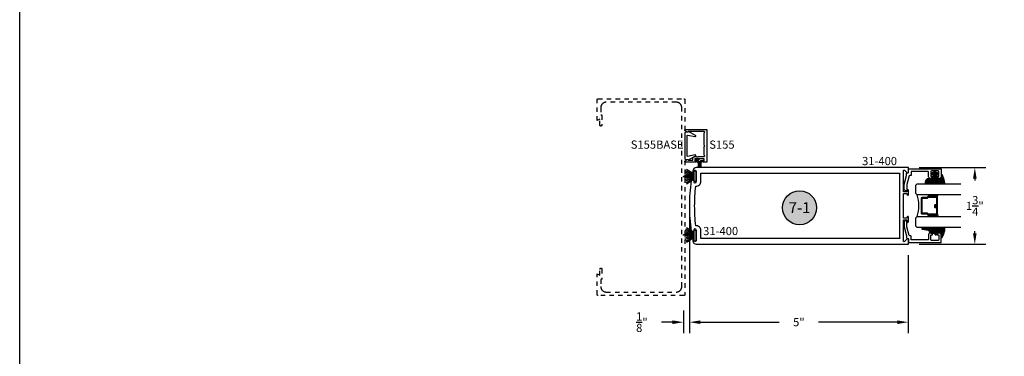
# Model space of a CAD drawing. Units: inches. Extents: x 0 to 35, y 0 to 43.3.
# Drawn here: x 0 to 22.5, y 20.4 to 28.1 of the extents above; entities that cross this region are included whole.
import ezdxf
from ezdxf.enums import TextEntityAlignment as Align

# ---------------------------------------------------------------- set-up
doc = ezdxf.new("R2010")
doc.units = ezdxf.units.IN
doc.header["$LTSCALE"] = 0.5
doc.header["$MEASUREMENT"] = 0
doc.linetypes.add('HIDDEN2', pattern=[0.1875, 0.125, -0.0625])
for name, color, linetype in [('Arcadia-Dim', 4, 'Continuous'), ('Arcadia-Hidden', 1, 'HIDDEN2'), ('Arcadia-Profile', 5, 'Continuous'), ('Arcadia-Shade', 8, 'Continuous'), ('Arcadia-Text', 3, 'Continuous')]:
    doc.layers.add(name, color=color, linetype=linetype)
doc.layers.add('Arcadia-Mview', color=6, linetype='Continuous', plot=False)
doc.styles.get("Standard").update_dxf_attribs({"font": 'ARIALN.TTF'})
doc.dimstyles.get("Standard").update_dxf_attribs({"dimscale": 0, "dimtxt": 0.046875, "dimasz": 0.0625, "dimexe": 0.0625, "dimexo": 0.0625, "dimgap": 0.09, "dimtad": 0, "dimtih": 1, "dimtoh": 1, "dimdec": 4, "dimzin": 0, "dimdsep": 46, "dimlunit": 4, "dimtxsty": 'Standard', "dimcen": 0.046875, "dimadec": 0, "dimazin": 0, "dimtfac": 1, "dimtdec": 4, "dimtofl": 0, "dimtmove": 0, "dimatfit": 3, "dimfxl": 1, "dimtolj": 1, "dimtzin": 0, "dimarcsym": 0})

# ---------------------------------------------------------------- blocks, each defined once
blk = doc.blocks.new('Keynote')
at = {"layer": 'Arcadia-Shade', "lineweight": -3}
h = blk.add_hatch(color=256, dxfattribs=at)
h.dxf.hatch_style = 1
edge = h.paths.add_edge_path()
edge.add_arc((0, 0), 0.0972, 0, 360)
at = {"layer": 'Defpoints', "lineweight": -3}
blk.add_circle((0, 0), 0.0972, dxfattribs=at)
at = {"layer": 'Arcadia-Text'}
blk.add_attdef('KEYNOTE_BUBBLE', text='', height=0.0625, dxfattribs=at).set_placement((0, 0), align=Align.MIDDLE_CENTER)
blk = doc.blocks.new('*D20')
at = {"layer": 'Arcadia-Dim', "color": 0, "lineweight": -2, "transparency": 16777216}
for p, q in [((15.294, 23.547), (15.294, 20.889)), ((20.294, 22.672), (20.294, 20.889)), ((15.544, 21.139), (17.346, 21.139)), ((20.044, 21.139), (18.243, 21.139))]:
    blk.add_line(p, q, dxfattribs=at)
at = {"layer": 'Arcadia-Dim', "color": 0, "lineweight": -3, "transparency": 16777216}
for points in [[(15.544, 21.18), (15.544, 21.097), (15.294, 21.139)], [(20.044, 21.18), (20.044, 21.097), (20.294, 21.139)]]:
    blk.add_solid(points, dxfattribs=at)
at = {"layer": 'Defpoints', "color": 0, "lineweight": -3, "transparency": 16777216}
for p in [(15.294, 23.797), (20.294, 22.922), (15.294, 21.139)]:
    blk.add_point(p, dxfattribs=at)
at = {"layer": 'Arcadia-Dim', "color": 0, "transparency": 16777216, "insert": (17.794, 21.139), "char_height": 0.1875, "attachment_point": 5}
blk.add_mtext('\\A1;5"', dxfattribs=at)
blk = doc.blocks.new('*D21')
at = {"layer": 'Arcadia-Dim', "color": 0, "lineweight": -2, "transparency": 16777216}
for p, q in [((15.294, 23.547), (15.294, 20.889)), ((15.158, 21.409), (15.158, 20.889)), ((14.908, 21.139), (14.658, 21.139)), ((15.544, 21.139), (15.794, 21.139))]:
    blk.add_line(p, q, dxfattribs=at)
at = {"layer": 'Arcadia-Dim', "color": 0, "lineweight": -3, "transparency": 16777216}
for points in [[(14.908, 21.18), (14.908, 21.097), (15.158, 21.139)], [(15.544, 21.18), (15.544, 21.097), (15.294, 21.139)]]:
    blk.add_solid(points, dxfattribs=at)
at = {"layer": 'Defpoints', "color": 0, "lineweight": -3, "transparency": 16777216}
for p in [(15.294, 23.797), (15.158, 21.659), (15.158, 21.139)]:
    blk.add_point(p, dxfattribs=at)
at = {"layer": 'Arcadia-Dim', "color": 0, "transparency": 16777216, "insert": (14.209, 21.139), "char_height": 0.1875, "attachment_point": 5}
blk.add_mtext('\\A1;{\\H1.000000x;\\S1/8;}"', dxfattribs=at)
blk = doc.blocks.new('DoorSweepPile')
at = {"layer": 'Arcadia-Profile', "lineweight": -3}
for p, q in [((-0.057, -0.038), (-0.168, -0.214)), ((-0.043, -0.038), (-0.137, -0.231)), ((-0.032, -0.038), (-0.104, -0.245)), ((-0.021, -0.038), (-0.07, -0.255)), ((-0.01, -0.038), (-0.035, -0.261)), ((-0.006, -0.038), (-0.006, -0.281)), ((0.006, -0.038), (0.006, -0.281)), ((0.01, -0.038), (0.035, -0.261)), ((0.021, -0.038), (0.07, -0.255)), ((0.032, -0.038), (0.104, -0.245)), ((0.043, -0.038), (0.137, -0.231)), ((0.057, -0.038), (0.168, -0.214))]:
    blk.add_line(p, q, dxfattribs=at)
at = {"layer": 'Arcadia-Profile'}
blk.add_lwpolyline([(-0.131, 0, 1), (-0.131, -0.038), (0.131, -0.038, 1), (0.131, 0), (0.131, 0)], format="xyb", close=True, dxfattribs=at)
at = {"layer": 'Arcadia-Profile', "lineweight": -3}
blk.add_arc((0, -0.281), 0.00625, 180, 0, dxfattribs=at)
blk = doc.blocks.new('S-155')
at = {"layer": 'Arcadia-Profile'}
for points in [[(0.779, 0.996), (0.414, 0.996), (0.413, 0.991, -0.493145), (0.398, 0.985), (0.347, 1.015, -0.767327), (0.356, 1.046), (0.839, 1.046), (0.839, 0.296), (0.752, 0.296, -1), (0.752, 0.326), (0.779, 0.326), (0.779, 0.376), (0.569, 0.376), (0.569, 0.326), (0.597, 0.326, -1), (0.597, 0.296), (0.356, 0.296, -0.767327), (0.347, 0.327), (0.398, 0.357, -0.493145), (0.413, 0.351), (0.414, 0.346), (0.519, 0.346), (0.519, 0.364, -0.414214), (0.581, 0.426), (0.603, 0.426), (0.603, 0.416), (0.643, 0.416), (0.643, 0.426), (0.695, 0.426), (0.705, 0.416), (0.715, 0.426), (0.779, 0.426), (0.794, 0.441), (0.779, 0.456), (0.779, 0.656), (0.794, 0.671), (0.779, 0.686), (0.779, 0.966), (0.794, 0.981)], [(0.369, 0.358), (0.412, 0.358, 0.646539), (0.426, 0.347), (0.583, 0.438, 0.8391), (0.574, 0.461), (0.401, 0.43, -0.466308), (0.389, 0.44), (0.389, 0.671), (0.389, 0.902, -0.466308), (0.401, 0.912), (0.574, 0.881, 0.8391), (0.583, 0.904), (0.426, 0.995, 0.646539), (0.412, 0.984), (0.369, 0.984, 0.414214), (0.339, 0.954), (0.339, 0.671), (0.339, 0.388, 0.414214)]]:
    blk.add_lwpolyline(points, format="xyb", close=True, dxfattribs=at)
blk = doc.blocks.new('DS-001')
at = {"layer": 'Arcadia-Profile'}
blk.add_lwpolyline([(0.186, 0.098), (0.05, 0.098, 0.414214), (0.04, 0.088), (0.04, 0.086, 0.414214), (0.09, 0.036), (0.188, 0.036), (0.389, 0.095), (0.441, 0.094, 0.41612), (0.451, 0.104), (0.451, 0.125, -0.414214), (0.461, 0.135), (0.545, 0.135), (0.545, 0.875, 0.414214), (0.535, 0.885), (0.375, 0.885, 0.824858), (0.357, 0.789, 0.528321), (0.37, 0.799), (0.37, 0.823, -0.414214), (0.38, 0.833), (0.475, 0.833, -0.414214), (0.495, 0.813), (0.495, 0.739), (0.495, 0.665, -0.414214), (0.475, 0.645), (0.38, 0.645, -0.414214), (0.37, 0.655), (0.37, 0.679, 0.528321), (0.357, 0.688, 0.824858), (0.375, 0.593), (0.473, 0.593, -0.414214), (0.483, 0.583), (0.483, 0.207, -0.414214), (0.473, 0.197), (0.399, 0.197, 0.414214), (0.389, 0.187), (0.389, 0.164, -0.334959), (0.382, 0.154)], format="xyb", close=True, dxfattribs=at)
blk = doc.blocks.new('E-260MOD')
at = {"layer": 'Arcadia-Shade', "lineweight": -3}
h = blk.add_hatch(dxfattribs=at)
h.set_pattern_fill('ANSI31', color=256, scale=0.1, style=0)
h.set_pattern_definition([(45, (0.111433, 0.02108), (-0.00883883, 0.00883883), [])])
edge = h.paths.add_edge_path()
edge.add_line((-0.179, 0.235), (-0.125, 0.24))
edge.add_line((-0.125, 0.24), (-0.118, 0.314))
edge.add_arc((-0.158, 0.314), 0.04, 360, 450)
edge.add_line((-0.158, 0.354), (-0.216, 0.352))
edge.add_arc((-0.216, 0.362), 0.01, 199.8505, 270, ccw=False)
edge.add_arc((-0.206, 0.366), 0.0212, 113.3855, 199.8505, ccw=False)
edge.add_arc((0.019, -0.093), 0.532, 93.1661, 115.9841, ccw=False)
edge.add_arc((-0.01, 0.428), 0.01, 0, 93.1661, ccw=False)
edge.add_line((0, 0.428), (0, 0))
edge.add_line((0, 0), (-0.005, -0.085))
edge.add_arc((-0.02, -0.071), 0.02, 191.4085, 318.8985, ccw=False)
edge.add_line((-0.04, -0.075), (-0.057, 0.053))
edge.add_arc((-0.077, 0.051), 0.02, 8.1307, 62.8207)
edge.add_line((-0.068, 0.068), (-0.098, 0.076))
edge.add_arc((-0.075, 0.12), 0.05, 180, 242.8207, ccw=False)
edge.add_line((-0.125, 0.12), (-0.125, 0.18))
edge.add_line((-0.125, 0.18), (-0.179, 0.235))
at = {"layer": 'Arcadia-Profile'}
blk.add_lwpolyline([(-0.179, 0.235), (-0.125, 0.24), (-0.118, 0.314, 0.414214), (-0.158, 0.354), (-0.216, 0.352, -0.316016), (-0.226, 0.359, -0.396256), (-0.214, 0.385, -0.099893), (-0.011, 0.438, -0.430493), (0, 0.428), (0, 0), (-0.005, -0.085, -0.62178), (-0.04, -0.075), (-0.057, 0.053, 0.243265), (-0.068, 0.068), (-0.098, 0.076, -0.281185), (-0.125, 0.12), (-0.125, 0.18)], format="xyb", close=True, dxfattribs=at)
blk.add_lwpolyline([(-0.179, 0.235), (-0.125, 0.24), (-0.118, 0.314, 0.414214), (-0.158, 0.354), (-0.216, 0.352, -0.316016), (-0.226, 0.359, -0.396256), (-0.214, 0.385, -0.099893), (-0.011, 0.438, -0.430493), (0, 0.428), (0, 0), (-0.005, -0.085, -0.62178), (-0.04, -0.075), (-0.057, 0.053, 0.243265), (-0.068, 0.068), (-0.098, 0.076, -0.281185), (-0.125, 0.12), (-0.125, 0.18)], format="xyb", close=True, dxfattribs=at)
blk = doc.blocks.new('E-150MOD')
at = {"layer": 'Arcadia-Shade', "lineweight": -3}
h = blk.add_hatch(dxfattribs=at)
h.set_pattern_fill('ANSI31', color=256, scale=0.1, style=0)
h.set_pattern_definition([(45, (-0.138567, 0.023912), (-0.00883883, 0.00883883), [])])
edge = h.paths.add_edge_path()
edge.add_line((0.231, 0.118), (0.202, 0.118))
edge.add_arc((0.202, 0.128), 0.00933, 126.678, 270, ccw=False)
edge.add_arc((0.143, 0.207), 0.09, 306.678, 323.5764)
edge.add_arc((0.207, 0.16), 0.01, 323.5764, 450)
edge.add_line((0.207, 0.17), (0.175, 0.17))
edge.add_arc((0.175, 0.12), 0.05, 90, 180)
edge.add_line((0.125, 0.12), (0.125, 0.066))
edge.add_arc((0.037, 0.079), 0.0889, 266.219, 351.7417, ccw=False)
edge.add_line((0.031, -0.01), (0.01, -0.01))
edge.add_arc((0.01, 0), 0.01, 180, 270, ccw=False)
edge.add_line((0, 0), (0, 0.431))
edge.add_arc((0.01, 0.431), 0.01, 77.9994, 180, ccw=False)
edge.add_arc((-0.351, -1.107), 1.59, 69.7169, 76.8056, ccw=False)
edge.add_arc((0.195, 0.37), 0.015, -90, 68.2639, ccw=False)
edge.add_line((0.195, 0.355), (0.135, 0.355))
edge.add_arc((0.135, 0.345), 0.01, 90, 180)
edge.add_line((0.125, 0.345), (0.125, 0.295))
edge.add_arc((0.175, 0.295), 0.05, 180, 270)
edge.add_line((0.175, 0.245), (0.207, 0.245))
edge.add_arc((0.207, 0.255), 0.01, 270, 396.4236)
edge.add_arc((0.143, 0.207), 0.09, 36.4236, 53.322)
edge.add_arc((0.202, 0.287), 0.00933, 90, 233.322, ccw=False)
edge.add_line((0.202, 0.296), (0.231, 0.296))
edge.add_arc((0.143, 0.207), 0.125, -45.3979, 45.3979, ccw=False)
at = {"layer": 'Arcadia-Profile'}
blk.add_lwpolyline([(0.231, 0.118), (0.202, 0.118, -0.722032), (0.197, 0.135, 0.073867), (0.215, 0.154, 0.615346), (0.207, 0.17), (0.175, 0.17, 0.414214), (0.125, 0.12), (0.125, 0.066, -0.391507), (0.031, -0.01), (0.01, -0.01, -0.414214), (0, 0), (0, 0.431, -0.476979), (0.012, 0.44, -0.03094), (0.2, 0.384, -0.826272), (0.195, 0.355), (0.135, 0.355, 0.414214), (0.125, 0.345), (0.125, 0.295, 0.414214), (0.175, 0.245), (0.207, 0.245, 0.615346), (0.215, 0.261, 0.073867), (0.197, 0.28, -0.722032), (0.202, 0.296), (0.231, 0.296, -0.418287)], format="xyb", close=True, dxfattribs=at)
blk = doc.blocks.new('*U25')
at = {"layer": 'Arcadia-Shade', "lineweight": -3}
h = blk.add_hatch(dxfattribs=at)
h.set_pattern_fill('ANSI31', color=256, scale=0.1, style=0)
h.set_pattern_definition([(45, (-12.490091, -10.793534), (-0.008838835, 0.008838835), [])])
edge = h.paths.add_edge_path()
edge.add_line((0.499, 0.429), (0.523, 0.429))
edge.add_arc((0.523, 0.448), 0.0197, 270, 360)
edge.add_line((0.543, 0.448), (0.543, 0.473))
edge.add_line((0.543, 0.473), (0.523, 0.473))
edge.add_line((0.523, 0.473), (0.523, 0.448))
edge.add_line((0.523, 0.448), (0.499, 0.448))
edge.add_line((0.499, 0.448), (0.499, 0.476))
edge.add_arc((0.479, 0.476), 0.0197, 360, 450)
edge.add_line((0.479, 0.496), (0.304, 0.496))
edge.add_arc((0.304, 0.476), 0.0197, 90, 180)
edge.add_line((0.284, 0.476), (0.284, 0.286))
edge.add_arc((0.304, 0.286), 0.0197, 180, 245.4529)
edge.add_line((0.295, 0.268), (0.311, 0.261))
edge.add_line((0.311, 0.261), (0.311, 0.146))
edge.add_arc((0.331, 0.146), 0.0197, 180, 270)
edge.add_line((0.331, 0.126), (0.669, 0.126))
edge.add_arc((0.669, 0.146), 0.0197, 270, 360)
edge.add_line((0.689, 0.146), (0.689, 0.261))
edge.add_line((0.689, 0.261), (0.705, 0.268))
edge.add_arc((0.696, 0.286), 0.0197, 294.5471, 360)
edge.add_line((0.716, 0.286), (0.716, 0.476))
edge.add_arc((0.696, 0.476), 0.0197, 0, 90)
edge.add_line((0.696, 0.496), (0.521, 0.496))
edge.add_arc((0.521, 0.476), 0.0197, 90, 180)
edge.add_line((0.501, 0.476), (0.501, 0.452))
edge.add_line((0.501, 0.452), (0.521, 0.452))
edge.add_line((0.521, 0.452), (0.521, 0.476))
edge.add_line((0.521, 0.476), (0.696, 0.476))
edge.add_line((0.696, 0.476), (0.696, 0.286))
edge.add_line((0.696, 0.286), (0.68, 0.279))
edge.add_arc((0.689, 0.261), 0.0197, 114.5471, 180)
edge.add_line((0.669, 0.261), (0.669, 0.146))
edge.add_line((0.669, 0.146), (0.331, 0.146))
edge.add_line((0.331, 0.146), (0.331, 0.261))
edge.add_arc((0.311, 0.261), 0.0197, 0, 65.4529)
edge.add_line((0.32, 0.279), (0.304, 0.286))
edge.add_line((0.304, 0.286), (0.304, 0.476))
edge.add_line((0.304, 0.476), (0.479, 0.476))
edge.add_line((0.479, 0.476), (0.479, 0.448))
edge.add_arc((0.499, 0.448), 0.0197, 180, 270)
at = {"layer": 'Arcadia-Profile'}
for p, q in [((0, 0.031), (0, 1.031)), ((0, 0.031), (0, 1.031)), ((0, 0.031), (0, 1.031)), ((0, 0.031), (0, 1.031)), ((0, 0.031), (0, 1.031)), ((0.25, 1.031), (0.25, 0.031)), ((0.75, 0.031), (0.75, 1.031)), ((1, 1.031), (1, 0.031)), ((0.304, 0.496), (0.25, 0.505)), ((0.696, 0.496), (0.75, 0.505)), ((0.708, 0.27), (0.712, 0.274)), ((0.031, 0), (0, 0.031)), ((0.031, 0), (0, 0.031)), ((0.031, 0), (0, 0.031)), ((0.031, 0), (0, 0.031)), ((0.031, 0), (0, 0.031)), ((0.219, 0), (0.031, 0)), ((0.219, 0), (0.031, 0)), ((0.25, 0.031), (0.219, 0)), ((0.25, 0.031), (0.219, 0)), ((0.781, 0), (0.75, 0.031)), ((0.969, 0), (0.781, 0)), ((1, 0.031), (0.969, 0))]:
    blk.add_line(p, q, dxfattribs=at)
blk.add_lwpolyline([(0.499, 0.429), (0.523, 0.429, 0.414214), (0.543, 0.448), (0.543, 0.473), (0.523, 0.473), (0.523, 0.448), (0.499, 0.448), (0.499, 0.476, 0.414214), (0.479, 0.496), (0.304, 0.496, 0.414214), (0.284, 0.476), (0.284, 0.286, 0.293619), (0.295, 0.268), (0.311, 0.261), (0.311, 0.146, 0.414214), (0.331, 0.126), (0.669, 0.126, 0.414214), (0.689, 0.146), (0.689, 0.261), (0.705, 0.268, 0.293619), (0.716, 0.286), (0.716, 0.476, 0.414214), (0.696, 0.496), (0.521, 0.496, 0.414214), (0.501, 0.476), (0.501, 0.452), (0.521, 0.452), (0.521, 0.476), (0.696, 0.476), (0.696, 0.286), (0.68, 0.279, 0.293619), (0.669, 0.261), (0.669, 0.146), (0.331, 0.146), (0.331, 0.261, 0.293619), (0.32, 0.279), (0.304, 0.286), (0.304, 0.476), (0.479, 0.476), (0.479, 0.448, 0.414214)], format="xyb", close=True, dxfattribs=at)
blk.add_arc((0.5, -0.663), 0.737, 70.1835, 109.8165, dxfattribs=at)
blk = doc.blocks.new('*D33')
at = {"layer": 'Arcadia-Dim', "color": 0, "lineweight": -2, "transparency": 16777216}
for p, q in [((20.544, 24.672), (22.063, 24.672)), ((21.813, 24.422), (21.813, 24.378)), ((21.813, 23.172), (21.813, 23.217)), ((20.544, 22.922), (22.063, 22.922))]:
    blk.add_line(p, q, dxfattribs=at)
at = {"layer": 'Arcadia-Dim', "color": 0, "lineweight": -3, "transparency": 16777216}
for points in [[(21.771, 24.422), (21.854, 24.422), (21.813, 24.672)], [(21.771, 23.172), (21.854, 23.172), (21.813, 22.922)]]:
    blk.add_solid(points, dxfattribs=at)
at = {"layer": 'Defpoints', "color": 0, "lineweight": -3, "transparency": 16777216}
for p in [(20.294, 24.672), (21.813, 24.672), (20.294, 22.922)]:
    blk.add_point(p, dxfattribs=at)
at = {"layer": 'Arcadia-Dim', "color": 0, "transparency": 16777216, "insert": (21.813, 23.797), "char_height": 0.1875, "attachment_point": 5}
blk.add_mtext('\\A1;1{\\H1.000000x;\\S3/4;}"', dxfattribs=at)

msp = doc.modelspace()

# ---------------------------------------------------------------- linework, layer by layer
at = {"layer": 'Arcadia-Hidden', "lineweight": -3}
for p, q in [((15.42714, 24.86559), (15.6254, 24.86559)), ((15.42714, 24.83156), (15.42714, 24.86559)), ((15.47695, 24.83156), (15.42714, 24.83156)), ((15.47299, 24.81791), (15.48093, 24.80885)), ((15.49083, 24.7825), (15.49083, 24.65864)), ((15.49214, 24.81791), (15.50008, 24.80885)), ((15.50704, 24.81791), (15.51444, 24.80946)), ((15.50998, 24.7825), (15.50998, 24.65864)), ((15.52435, 24.78311), (15.52435, 24.65851)), ((15.54166, 24.81791), (15.53425, 24.80946)), ((15.53871, 24.7825), (15.53871, 24.65864)), ((15.55655, 24.81791), (15.54862, 24.80885)), ((15.55786, 24.7825), (15.55786, 24.65864)), ((15.5757, 24.81791), (15.56777, 24.80885)), ((15.57175, 24.83156), (15.6254, 24.83156)), ((15.6254, 24.86559), (15.6254, 24.83156))]:
    msp.add_line(p, q, dxfattribs=at)
msp.add_lwpolyline([(13.38877, 21.8279), (13.39531, 21.82772), (14.99531, 21.82772), (15.00185, 21.8279), (15.00838, 21.82841), (15.01487, 21.82926), (15.0213, 21.83046), (15.02766, 21.83198), (15.03394, 21.83384), (15.04011, 21.83603), (15.04615, 21.83853), (15.05206, 21.84135), (15.05781, 21.84447), (15.06339, 21.84789), (15.06879, 21.8516), (15.07398, 21.85558), (15.07895, 21.85983), (15.0837, 21.86434), (15.08821, 21.86908), (15.09246, 21.87406), (15.09644, 21.87925), (15.10015, 21.88464), (15.10357, 21.89022), (15.10669, 21.89598), (15.10951, 21.90188), (15.11201, 21.90793), (15.11419, 21.9141), (15.11605, 21.92037), (15.11758, 21.92674), (15.11877, 21.93317), (15.11963, 21.93966), (15.12014, 21.94618), (15.12031, 21.95272), (15.12031, 26.04272), (15.12014, 26.04927), (15.11963, 26.05579), (15.11877, 26.06228), (15.11758, 26.06871), (15.11605, 26.07508), (15.11419, 26.08135), (15.11201, 26.08752), (15.10951, 26.09357), (15.10669, 26.09947), (15.10357, 26.10522), (15.10015, 26.1108), (15.09644, 26.1162), (15.09246, 26.12139), (15.08821, 26.12637), (15.0837, 26.13111), (15.07895, 26.13562), (15.07398, 26.13987), (15.06879, 26.14385), (15.06339, 26.14756), (15.05781, 26.15098), (15.05206, 26.1541), (15.04615, 26.15692), (15.04011, 26.15942), (15.03394, 26.16161), (15.02766, 26.16347), (15.0213, 26.16499), (15.01487, 26.16619), (15.00838, 26.16704), (15.00185, 26.16755), (14.99531, 26.16772), (13.39531, 26.16772), (13.38877, 26.16755), (13.38225, 26.16704), (13.37576, 26.16619), (13.36932, 26.16499), (13.36296, 26.16347), (13.35669, 26.16161), (13.35052, 26.15942), (13.34447, 26.15692), (13.33856, 26.1541), (13.33281, 26.15098), (13.32723, 26.14756), (13.32184, 26.14385), (13.31665, 26.13987), (13.31167, 26.13562), (13.30692, 26.13111), (13.30242, 26.12637), (13.29817, 26.12139), (13.29419, 26.1162), (13.29048, 26.1108), (13.28706, 26.10522), (13.28394, 26.09947), (13.28112, 26.09357), (13.27861, 26.08752), (13.27643, 26.08135), (13.27457, 26.07508), (13.27304, 26.06871), (13.27185, 26.06228), (13.271, 26.05579), (13.27048, 26.04927), (13.27031, 26.04272), (13.27031, 25.88237), (13.27541, 25.88237), (13.27645, 25.88234), (13.27749, 25.88226), (13.27853, 25.88212), (13.27955, 25.88193), (13.28056, 25.88169), (13.28156, 25.88139), (13.28254, 25.88104), (13.28351, 25.88065), (13.28445, 25.8802), (13.28536, 25.8797), (13.28625, 25.87916), (13.28711, 25.87856), (13.28794, 25.87793), (13.28873, 25.87725), (13.28948, 25.87654), (13.2902, 25.87578), (13.29088, 25.87499), (13.29151, 25.87416), (13.2921, 25.8733), (13.29265, 25.87242), (13.29314, 25.8715), (13.29359, 25.87056), (13.29399, 25.8696), (13.29434, 25.86861), (13.29463, 25.86762), (13.29488, 25.8666), (13.29507, 25.86558), (13.2952, 25.86455), (13.29529, 25.86351), (13.29531, 25.86247), (13.29531, 25.64472), (13.29528, 25.64357), (13.29519, 25.64242), (13.29504, 25.64128), (13.29483, 25.64015), (13.29456, 25.63903), (13.29424, 25.63793), (13.29385, 25.63684), (13.29341, 25.63578), (13.29291, 25.63474), (13.29237, 25.63372), (13.29176, 25.63274), (13.29111, 25.63179), (13.29041, 25.63088), (13.28966, 25.63), (13.28887, 25.62917), (13.28803, 25.62838), (13.28716, 25.62763), (13.28624, 25.62693), (13.28529, 25.62627), (13.28431, 25.62567), (13.2833, 25.62512), (13.28226, 25.62463), (13.2812, 25.62419), (13.28011, 25.6238), (13.27901, 25.62347), (13.27789, 25.62321), (13.27675, 25.623), (13.27561, 25.62285), (13.27446, 25.62275), (13.27331, 25.62272), (13.27231, 25.62272), (13.27116, 25.62275), (13.27001, 25.62285), (13.26887, 25.623), (13.26774, 25.62321), (13.26662, 25.62347), (13.26551, 25.6238), (13.26443, 25.62419), (13.26336, 25.62463), (13.26232, 25.62512), (13.26131, 25.62567), (13.26033, 25.62627), (13.25938, 25.62693), (13.25847, 25.62763), (13.25759, 25.62838), (13.25676, 25.62917), (13.25596, 25.63), (13.25522, 25.63088), (13.25451, 25.63179), (13.25386, 25.63274), (13.25326, 25.63372), (13.25271, 25.63474), (13.25221, 25.63578), (13.25177, 25.63684), (13.25139, 25.63793), (13.25106, 25.63903), (13.25079, 25.64015), (13.25058, 25.64128), (13.25043, 25.64242), (13.25034, 25.64357), (13.25031, 25.64472), (13.25031, 25.78237), (13.19031, 25.74772), (13.19031, 26.22772), (13.19034, 26.22877), (13.19042, 26.22982), (13.19056, 26.23085), (13.19075, 26.23188), (13.19099, 26.2329), (13.19129, 26.2339), (13.19164, 26.23489), (13.19204, 26.23586), (13.19249, 26.2368), (13.19299, 26.23772), (13.19354, 26.23862), (13.19413, 26.23948), (13.19477, 26.24031), (13.19545, 26.24111), (13.19617, 26.24187), (13.19693, 26.24259), (13.19773, 26.24327), (13.19856, 26.2439), (13.19942, 26.2445), (13.20031, 26.24505), (13.20123, 26.24554), (13.20218, 26.246), (13.20315, 26.2464), (13.20413, 26.24675), (13.20514, 26.24704), (13.20615, 26.24729), (13.20718, 26.24748), (13.20822, 26.24761), (13.20927, 26.2477), (13.21031, 26.24772), (15.17031, 26.24772), (15.17136, 26.2477), (15.1724, 26.24761), (15.17344, 26.24748), (15.17447, 26.24729), (15.17549, 26.24704), (15.17649, 26.24675), (15.17748, 26.2464), (15.17845, 26.246), (15.17939, 26.24554), (15.18031, 26.24505), (15.18121, 26.2445), (15.18207, 26.2439), (15.1829, 26.24327), (15.1837, 26.24259), (15.18445, 26.24187), (15.18518, 26.24111), (15.18586, 26.24031), (15.18649, 26.23948), (15.18709, 26.23862), (15.18763, 26.23772), (15.18813, 26.2368), (15.18858, 26.23586), (15.18898, 26.23489), (15.18933, 26.2339), (15.18963, 26.2329), (15.18988, 26.23188), (15.19007, 26.23085), (15.1902, 26.22982), (15.19029, 26.22877), (15.19031, 26.22772), (15.19031, 21.76772), (15.19029, 21.76668), (15.1902, 21.76563), (15.19007, 21.7646), (15.18988, 21.76357), (15.18963, 21.76255), (15.18933, 21.76154), (15.18898, 21.76056), (15.18858, 21.75959), (15.18813, 21.75865), (15.18763, 21.75772), (15.18709, 21.75683), (15.18649, 21.75597), (15.18586, 21.75514), (15.18518, 21.75434), (15.18445, 21.75358), (15.1837, 21.75286), (15.1829, 21.75218), (15.18207, 21.75154), (15.18121, 21.75095), (15.18031, 21.7504), (15.17939, 21.7499), (15.17845, 21.74945), (15.17748, 21.74905), (15.17649, 21.7487), (15.17549, 21.74841), (15.17447, 21.74816), (15.17344, 21.74797), (15.1724, 21.74783), (15.17136, 21.74775), (15.17031, 21.74772), (13.21031, 21.74772), (13.20927, 21.74775), (13.20822, 21.74783), (13.20718, 21.74797), (13.20615, 21.74816), (13.20514, 21.74841), (13.20413, 21.7487), (13.20315, 21.74905), (13.20218, 21.74945), (13.20123, 21.7499), (13.20031, 21.7504), (13.19942, 21.75095), (13.19856, 21.75154), (13.19773, 21.75218), (13.19693, 21.75286), (13.19617, 21.75358), (13.19545, 21.75434), (13.19477, 21.75514), (13.19413, 21.75597), (13.19354, 21.75683), (13.19299, 21.75772), (13.19249, 21.75865), (13.19204, 21.75959), (13.19164, 21.76056), (13.19129, 21.76154), (13.19099, 21.76255), (13.19075, 21.76357), (13.19056, 21.7646), (13.19042, 21.76563), (13.19034, 21.76668), (13.19031, 21.76772), (13.19031, 22.24772), (13.25031, 22.21308), (13.25031, 22.35072), (13.25034, 22.35188), (13.25043, 22.35302), (13.25058, 22.35417), (13.25079, 22.3553), (13.25106, 22.35642), (13.25139, 22.35752), (13.25177, 22.35861), (13.25221, 22.35967), (13.25271, 22.36071), (13.25326, 22.36172), (13.25386, 22.36271), (13.25451, 22.36366), (13.25522, 22.36457), (13.25596, 22.36545), (13.25676, 22.36628), (13.25759, 22.36707), (13.25847, 22.36782), (13.25938, 22.36852), (13.26033, 22.36918), (13.26131, 22.36978), (13.26232, 22.37033), (13.26336, 22.37082), (13.26443, 22.37126), (13.26551, 22.37165), (13.26662, 22.37198), (13.26774, 22.37224), (13.26887, 22.37245), (13.27001, 22.3726), (13.27116, 22.37269), (13.27231, 22.37272), (13.27331, 22.37272), (13.27446, 22.37269), (13.27561, 22.3726), (13.27675, 22.37245), (13.27789, 22.37224), (13.27901, 22.37198), (13.28011, 22.37165), (13.2812, 22.37126), (13.28226, 22.37082), (13.2833, 22.37033), (13.28431, 22.36978), (13.28529, 22.36918), (13.28624, 22.36852), (13.28716, 22.36782), (13.28803, 22.36707), (13.28887, 22.36628), (13.28966, 22.36545), (13.29041, 22.36457), (13.29111, 22.36366), (13.29176, 22.36271), (13.29237, 22.36172), (13.29291, 22.36071), (13.29341, 22.35967), (13.29385, 22.35861), (13.29424, 22.35752), (13.29456, 22.35642), (13.29483, 22.3553), (13.29504, 22.35417), (13.29519, 22.35302), (13.29528, 22.35188), (13.29531, 22.35072), (13.29531, 22.13298), (13.29529, 22.13194), (13.2952, 22.1309), (13.29507, 22.12987), (13.29488, 22.12885), (13.29463, 22.12783), (13.29434, 22.12683), (13.29399, 22.12585), (13.29359, 22.12489), (13.29314, 22.12395), (13.29265, 22.12303), (13.2921, 22.12215), (13.29151, 22.12129), (13.29088, 22.12046), (13.2902, 22.11967), (13.28948, 22.11891), (13.28873, 22.1182), (13.28794, 22.11752), (13.28711, 22.11688), (13.28625, 22.11629), (13.28536, 22.11575), (13.28445, 22.11525), (13.28351, 22.1148), (13.28254, 22.11441), (13.28156, 22.11406), (13.28056, 22.11376), (13.27955, 22.11352), (13.27853, 22.11333), (13.27749, 22.11319), (13.27645, 22.11311), (13.27541, 22.11308), (13.27031, 22.11308), (13.27031, 21.95272), (13.27048, 21.94618), (13.271, 21.93966), (13.27185, 21.93317), (13.27304, 21.92674), (13.27457, 21.92037), (13.27643, 21.9141), (13.27861, 21.90793), (13.28112, 21.90188), (13.28394, 21.89598), (13.28706, 21.89022), (13.29048, 21.88464), (13.29419, 21.87925), (13.29817, 21.87406), (13.30242, 21.86908), (13.30692, 21.86434), (13.31167, 21.85983), (13.31665, 21.85558), (13.32184, 21.8516), (13.32723, 21.84789), (13.33281, 21.84447), (13.33856, 21.84135), (13.34447, 21.83853), (13.35052, 21.83603), (13.35669, 21.83384), (13.36296, 21.83198), (13.36932, 21.83046), (13.37576, 21.82926), (13.38225, 21.82841)], close=True, dxfattribs=at)
for centre, start, end in [((15.4429, 24.79156), 41.204714, 90), ((15.46205, 24.79156), 41.204714, 90), ((15.47695, 24.79156), 41.204714, 90), ((15.45083, 24.7825), 0, 41.204714), ((15.46998, 24.7825), 0, 41.204714), ((15.48435, 24.78311), 0, 41.204714), ((15.56435, 24.78311), 138.795286, 180), ((15.57871, 24.7825), 138.795286, 180), ((15.57175, 24.79156), 90, 138.795286), ((15.58665, 24.79156), 90, 138.795286), ((15.59786, 24.7825), 138.795286, 180), ((15.6058, 24.79156), 90, 138.795286)]:
    msp.add_arc(centre, 0.04, start, end, dxfattribs=at)
at = {"layer": 'Arcadia-Mview', "lineweight": -3}
msp.add_lwpolyline([(0, 37.31833), (32, 37.31833), (32, 0), (0, 0)], close=True, dxfattribs=at)
at = {"layer": 'Arcadia-Profile', "lineweight": -3}
for points in [[(20.29422, 24.15596, 0.41421356), (20.27672, 24.17346), (20.27572, 24.17346, 0.41421356), (20.25822, 24.15596), (20.25822, 24.11746), (20.18422, 24.11746), (20.18422, 24.31146), (20.16922, 24.32646), (20.18422, 24.34146), (20.18422, 24.60103, -0.66817864), (20.20982, 24.61164), (20.26861, 24.55285, 0.66817864), (20.29422, 24.56346), (20.29422, 24.67246), (15.44755, 24.67246, 0.3550036), (15.37903, 24.6168, 0.00280192), (15.37009, 24.57287, 1.10263038), (15.39981, 24.56996), (15.39981, 24.59196, -0.41421356), (15.40981, 24.60196), (15.43982, 24.60196, -0.41421356), (15.44982, 24.59196), (15.44982, 24.36296, -0.41421356), (15.43982, 24.35296), (15.40981, 24.35296, -0.41421356), (15.39981, 24.36296), (15.39981, 24.36771, 0.93037048), (15.33574, 24.37234, 0.03607054), (15.29422, 23.79746, 0.03607054), (15.33574, 23.22258, 0.93037048), (15.39981, 23.22721), (15.39981, 23.23196, -0.41421356), (15.40981, 23.24196), (15.43982, 23.24196, -0.41421356), (15.44982, 23.23196), (15.44982, 23.00296, -0.41421356), (15.43982, 22.99296), (15.40981, 22.99296, -0.41421356), (15.39981, 23.00296), (15.39981, 23.02496, 1.10263038), (15.37009, 23.02205, 0.00280192), (15.37903, 22.97812, 0.3550036), (15.44755, 22.92246), (20.29422, 22.92246), (20.29422, 23.03146, 0.66817864), (20.26861, 23.04207), (20.20982, 22.98328, -0.66817864), (20.18422, 22.99389), (20.18422, 23.25346), (20.16922, 23.26846), (20.18422, 23.28346), (20.18422, 23.47746), (20.25822, 23.47746), (20.25822, 23.43896, 0.41421356), (20.27572, 23.42146), (20.27672, 23.42146, 0.41421356), (20.29422, 23.43896), (20.29422, 23.54319, 0.87697646), (20.2661, 23.54689), (20.25822, 23.51746), (20.18422, 23.51746), (20.18422, 23.78246), (20.16922, 23.79746), (20.18422, 23.81246), (20.18422, 24.07746), (20.25822, 24.07746), (20.2661, 24.04802, 0.87697646), (20.29422, 24.05172)], [(20.08922, 23.79746), (20.08922, 23.08246), (20.10422, 23.06746), (20.08922, 23.05246), (15.55822, 23.05246), (15.55822, 23.23429, 0.434115), (15.4408, 23.34404, -0.02929033), (15.41422, 23.79746, -0.02929033), (15.4408, 24.25088, 0.43411513), (15.55822, 24.36063), (15.55822, 24.54246), (20.08922, 24.54246), (20.10422, 24.52746), (20.08922, 24.51246)]]:
    msp.add_lwpolyline(points, format="xyb", close=True, dxfattribs=at)

# ---------------------------------------------------------------- block references
at = {"layer": 'Arcadia-Hidden', "lineweight": -3}
msp.add_blockref('S-155', (14.8513, 24.50027), dxfattribs=at)
at = {"layer": 'Arcadia-Profile', "lineweight": -3, "xscale": -1, "rotation": 270}
for name, p in [('DoorSweepPile', (15.44176, 24.46401)), ('E-150MOD', (20.69029, 24.30223)), ('DoorSweepPile', (15.44176, 23.13048)), ('E-260MOD', (20.69324, 23.30223))]:
    msp.add_blockref(name, p, dxfattribs=at)
at = {"layer": 'Arcadia-Profile', "xscale": -1, "rotation": 270}
msp.add_blockref('DS-001', (20.16069, 24.10041), dxfattribs=at)
at = {"layer": 'Arcadia-Profile', "lineweight": -3, "rotation": 270}
msp.add_blockref('*U25', (20.46251, 24.30223), dxfattribs=at)
at = {"layer": 'Arcadia-Profile', "rotation": 270}
msp.add_blockref('DS-001', (20.16069, 23.50406), dxfattribs=at)
at = {"layer": 'Arcadia-Text', "lineweight": -3, "xscale": 4, "yscale": 4, "zscale": 4}
msp.add_blockref('Keynote', (17.81079, 23.75625), dxfattribs=at).add_auto_attribs({'KEYNOTE_BUBBLE': '7-1'})

# ---------------------------------------------------------------- texts
at = {"layer": 'Arcadia-Text', "lineweight": -3}
for s, p in [('S155BASE', (13.95522, 25.10453)), ('S155', (15.74891, 25.10453)), ('31-400', (19.23775, 24.72916)), ('31-400', (15.60855, 23.12906))]:
    msp.add_text(s, height=0.1875, dxfattribs=at).set_placement(p)

# ---------------------------------------------------------------- dimensions: what is measured, and where the dimension line sits
at = {"layer": 'Arcadia-Dim'}
for base, p1, p2, angle, picture, middle in [((21.81277, 24.67246), (20.29422, 22.92246), (20.29422, 24.67246), 90, '*D33', (21.81277, 23.79746)), ((15.157668, 21.138697), (15.294217, 23.797459), (15.157668, 21.658697), 180, '*D21', (14.208714, 21.138697))]:
    dim = msp.add_linear_dim(base=base, p1=p1, p2=p2, angle=angle, dimstyle='Standard', override={"dimscale": 4}, dxfattribs=at)
    dim.commit()
    dim.dimension.update_dxf_attribs({"geometry": picture, "text_midpoint": middle, "dimtype": 160})
dim = msp.add_linear_dim(base=(15.29422, 21.1387), p1=(20.29422, 22.92246), p2=(15.29422, 23.79746), angle=180, dimstyle='Standard', override={"dimscale": 4}, dxfattribs=at)
dim.commit()
dim.dimension.update_dxf_attribs({"geometry": '*D20', "text_midpoint": (17.79422, 21.1387)})

doc.saveas('drawing.dxf')
